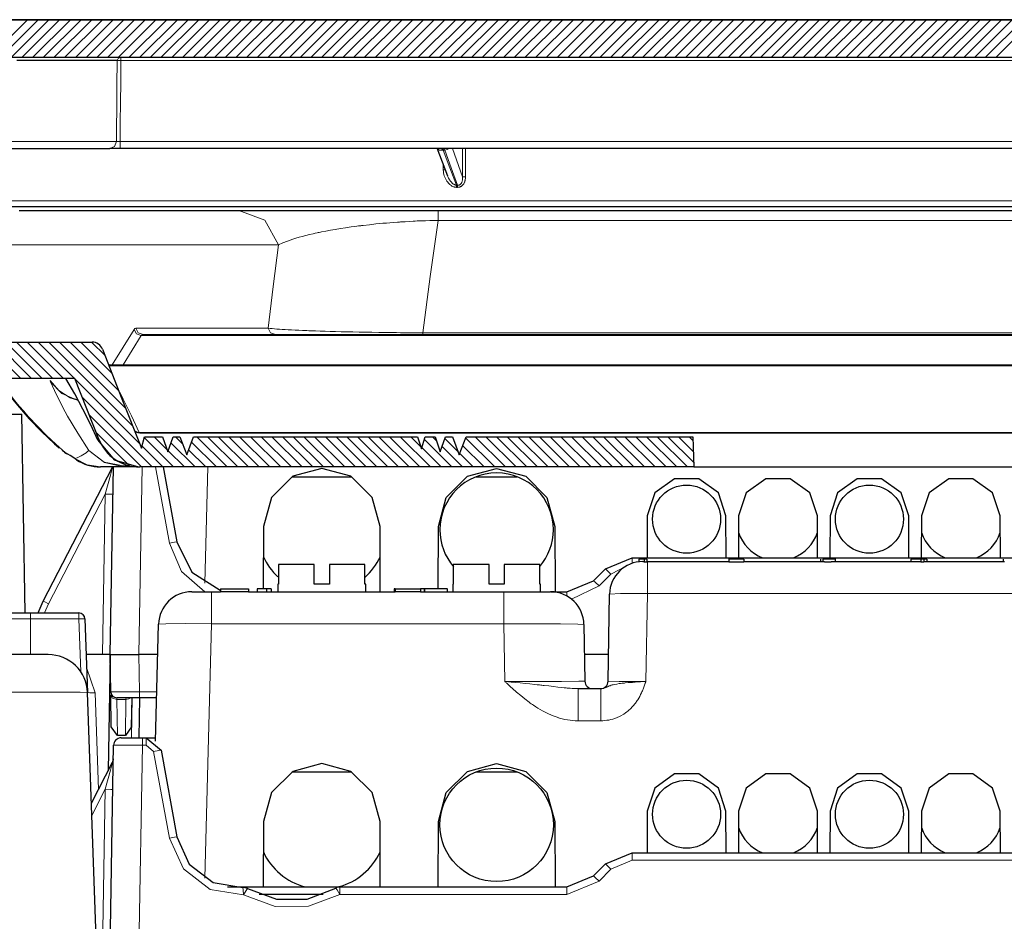
# Model space of a CAD drawing. Units: inches. Extents: x 20 to 414, y 6 to 291.
# Drawn here: x 71 to 84, y 247 to 259 of the extents above; entities that cross this region are included whole.
import ezdxf

# ---------------------------------------------------------------- set-up
doc = ezdxf.new("R2010")
doc.units = ezdxf.units.IN
doc.header["$MEASUREMENT"] = 0
doc.layers.add('Capa 1', color=7, linetype='Continuous')

msp = doc.modelspace()

# ---------------------------------------------------------------- linework, layer by layer
at = {"layer": 'Capa 1', "color": 7, "lineweight": 9}
for points in [[(93.977, 259.231), (44.464, 259.231)], [(70.302, 258.731), (70.802, 259.231)], [(70.444, 258.731), (70.944, 259.231)], [(70.585, 258.731), (71.085, 259.231)], [(70.727, 258.731), (71.226, 259.231)], [(70.868, 258.731), (71.368, 259.231)], [(71.009, 258.731), (71.509, 259.231)], [(71.151, 258.731), (71.651, 259.231)], [(71.292, 258.731), (71.792, 259.231)], [(71.434, 258.731), (71.934, 259.231)], [(71.575, 258.731), (72.075, 259.231)], [(71.717, 258.731), (72.216, 259.231)], [(71.858, 258.731), (72.358, 259.231)], [(71.999, 258.731), (72.499, 259.231)], [(72.141, 258.731), (72.641, 259.231)], [(72.282, 258.731), (72.782, 259.231)], [(72.424, 258.731), (72.924, 259.231)], [(72.565, 258.731), (73.065, 259.231)], [(72.707, 258.731), (73.206, 259.231)], [(72.848, 258.731), (73.348, 259.231)], [(72.989, 258.731), (73.489, 259.231)], [(73.131, 258.731), (73.631, 259.231)], [(73.272, 258.731), (73.772, 259.231)], [(73.414, 258.731), (73.913, 259.231)], [(73.555, 258.731), (74.055, 259.231)], [(73.696, 258.731), (74.196, 259.231)], [(73.838, 258.731), (74.338, 259.231)], [(73.979, 258.731), (74.479, 259.231)], [(74.121, 258.731), (74.621, 259.231)], [(74.262, 258.731), (74.762, 259.231)], [(74.404, 258.731), (74.903, 259.231)], [(74.545, 258.731), (75.045, 259.231)], [(74.686, 258.731), (75.186, 259.231)], [(74.828, 258.731), (75.328, 259.231)], [(74.969, 258.731), (75.469, 259.231)], [(75.111, 258.731), (75.611, 259.231)], [(75.252, 258.731), (75.752, 259.231)], [(75.394, 258.731), (75.893, 259.231)], [(75.535, 258.731), (76.035, 259.231)], [(75.676, 258.731), (76.176, 259.231)], [(75.818, 258.731), (76.318, 259.231)], [(75.959, 258.731), (76.459, 259.231)], [(76.101, 258.731), (76.601, 259.231)], [(76.242, 258.731), (76.742, 259.231)], [(76.383, 258.731), (76.883, 259.231)], [(76.525, 258.731), (77.025, 259.231)], [(76.666, 258.731), (77.166, 259.231)], [(76.808, 258.731), (77.308, 259.231)], [(76.949, 258.731), (77.449, 259.231)], [(77.091, 258.731), (77.59, 259.231)], [(77.232, 258.731), (77.732, 259.231)], [(77.373, 258.731), (77.873, 259.231)], [(77.515, 258.731), (78.015, 259.231)], [(77.656, 258.731), (78.156, 259.231)], [(77.798, 258.731), (78.298, 259.231)], [(77.939, 258.731), (78.439, 259.231)], [(78.081, 258.731), (78.581, 259.231)], [(78.222, 258.731), (78.722, 259.231)], [(78.363, 258.731), (78.863, 259.231)], [(78.505, 258.731), (79.005, 259.231)], [(78.646, 258.731), (79.146, 259.231)], [(78.788, 258.731), (79.287, 259.231)], [(78.929, 258.731), (79.429, 259.231)], [(79.07, 258.731), (79.57, 259.231)], [(79.212, 258.731), (79.712, 259.231)], [(79.353, 258.731), (79.853, 259.231)], [(79.495, 258.731), (79.995, 259.231)], [(79.636, 258.731), (80.136, 259.231)], [(79.778, 258.731), (80.277, 259.231)], [(79.919, 258.731), (80.419, 259.231)], [(80.06, 258.731), (80.56, 259.231)], [(80.202, 258.731), (80.702, 259.231)], [(80.343, 258.731), (80.843, 259.231)], [(80.485, 258.731), (80.985, 259.231)], [(80.626, 258.731), (81.126, 259.231)], [(80.768, 258.731), (81.267, 259.231)], [(80.909, 258.731), (81.409, 259.231)], [(81.05, 258.731), (81.55, 259.231)], [(81.192, 258.731), (81.692, 259.231)], [(81.333, 258.731), (81.833, 259.231)], [(81.475, 258.731), (81.975, 259.231)], [(81.616, 258.731), (82.116, 259.231)], [(81.757, 258.731), (82.257, 259.231)], [(81.899, 258.731), (82.399, 259.231)], [(82.04, 258.731), (82.54, 259.231)], [(82.182, 258.731), (82.682, 259.231)], [(82.323, 258.731), (82.823, 259.231)], [(82.465, 258.731), (82.964, 259.231)], [(82.606, 258.731), (83.106, 259.231)], [(82.747, 258.731), (83.247, 259.231)], [(82.889, 258.731), (83.389, 259.231)], [(83.03, 258.731), (83.53, 259.231)], [(83.172, 258.731), (83.672, 259.231)], [(83.313, 258.731), (83.813, 259.231)], [(83.455, 258.731), (83.955, 259.231)], [(83.596, 258.731), (84.096, 259.231)], [(71.976, 257.62), (71.976, 257.626), (71.976, 257.631), (71.978, 257.831), (71.98, 258.031), (71.984, 258.361), (71.987, 258.692)], [(72.026, 258.731), (71.999, 258.72), (71.987, 258.692)], [(72.036, 258.692), (72.032, 258.692), (72.027, 258.692), (72.023, 258.692), (72.019, 258.692), (72.015, 258.692), (72.011, 258.692), (72.008, 258.692), (72.004, 258.692), (72.001, 258.692), (71.998, 258.692), (71.997, 258.692), (71.995, 258.692), (71.994, 258.692), (71.993, 258.692), (71.991, 258.692), (71.989, 258.692), (71.988, 258.692), (71.987, 258.692)], [(72.036, 258.692), (72.033, 258.411), (72.03, 258.131), (72.028, 257.875), (72.025, 257.62)], [(72.026, 258.731), (72.027, 258.731), (72.027, 258.731), (72.028, 258.731), (72.03, 258.731), (72.031, 258.731), (72.033, 258.731), (72.034, 258.731), (72.036, 258.731)], [(72.036, 258.692), (72.036, 258.72), (72.036, 258.731)], [(72.036, 258.731), (115.726, 258.731)], [(115.763, 258.692), (72.036, 258.692)], [(68.687, 257.62), (68.898, 257.62), (69.525, 257.62), (69.992, 257.62), (70.557, 257.62), (71.22, 257.62), (71.976, 257.62)], [(71.976, 257.62), (71.95, 257.557), (71.888, 257.531)], [(71.976, 257.62), (71.977, 257.62), (71.979, 257.62), (71.98, 257.62), (71.982, 257.62), (71.985, 257.62), (71.987, 257.62), (71.99, 257.62), (71.994, 257.62), (71.997, 257.62), (72.001, 257.62), (72.002, 257.62), (72.004, 257.62), (72.006, 257.62), (72.008, 257.62), (72.012, 257.62), (72.017, 257.62), (72.021, 257.62), (72.025, 257.62)], [(72.025, 257.62), (115.801, 257.62)], [(72.025, 257.531), (72.025, 257.557), (72.025, 257.62)], [(76.292, 257.506), (76.244, 257.508), (76.212, 257.531)], [(76.292, 257.506), (76.287, 257.512), (76.282, 257.517), (76.279, 257.519), (76.276, 257.521), (76.274, 257.523), (76.271, 257.525), (76.265, 257.528), (76.259, 257.53), (76.256, 257.53), (76.253, 257.531), (76.25, 257.531), (76.247, 257.531)], [(76.317, 257.506), (76.315, 257.509), (76.312, 257.512), (76.31, 257.515), (76.307, 257.517), (76.302, 257.521), (76.297, 257.525), (76.294, 257.526), (76.291, 257.528), (76.288, 257.529), (76.285, 257.53), (76.279, 257.531), (76.273, 257.531)], [(76.292, 257.506), (76.381, 257.274), (76.471, 257.043)], [(76.317, 257.506), (76.292, 257.506)], [(76.317, 257.506), (76.347, 257.515), (76.374, 257.531)], [(76.484, 257.043), (76.4, 257.274), (76.317, 257.506)], [(76.416, 257.531), (76.551, 257.156)], [(76.551, 257.156), (76.551, 257.195), (76.551, 257.235), (76.551, 257.531)], [(76.589, 257.531), (76.588, 257.156)], [(76.295, 257.245), (76.293, 257.318)], [(76.321, 257.245), (76.309, 257.245), (76.295, 257.245)], [(76.471, 257.015), (76.461, 257.016), (76.451, 257.017), (76.446, 257.018), (76.442, 257.02), (76.437, 257.021), (76.432, 257.023), (76.423, 257.027), (76.414, 257.031), (76.41, 257.033), (76.406, 257.036), (76.402, 257.038), (76.397, 257.041), (76.39, 257.047), (76.382, 257.053), (76.375, 257.06), (76.368, 257.067), (76.365, 257.071), (76.361, 257.074), (76.358, 257.078), (76.355, 257.082), (76.349, 257.09), (76.343, 257.098), (76.333, 257.114), (76.324, 257.132), (76.32, 257.14), (76.316, 257.15), (76.312, 257.159), (76.309, 257.168), (76.303, 257.187), (76.299, 257.206), (76.296, 257.225), (76.295, 257.245)], [(76.351, 257.167), (76.352, 257.166), (76.355, 257.158), (76.358, 257.151), (76.365, 257.136), (76.373, 257.122), (76.377, 257.115), (76.382, 257.109), (76.386, 257.102), (76.391, 257.096), (76.402, 257.083), (76.413, 257.072), (76.416, 257.069), (76.419, 257.066), (76.423, 257.064), (76.426, 257.061), (76.433, 257.057), (76.44, 257.053), (76.443, 257.051), (76.447, 257.049), (76.451, 257.047), (76.455, 257.046), (76.463, 257.044), (76.471, 257.043)], [(76.588, 257.156), (76.588, 257.144), (76.587, 257.132), (76.586, 257.12), (76.583, 257.108), (76.582, 257.102), (76.58, 257.096), (76.578, 257.09), (76.576, 257.085), (76.571, 257.074), (76.565, 257.063), (76.561, 257.058), (76.558, 257.053), (76.554, 257.048), (76.55, 257.044), (76.545, 257.039), (76.541, 257.035), (76.536, 257.032), (76.531, 257.028), (76.525, 257.025), (76.52, 257.023), (76.514, 257.02), (76.508, 257.019), (76.496, 257.016), (76.484, 257.015)], [(76.484, 257.043), (76.494, 257.043), (76.503, 257.045), (76.505, 257.045), (76.507, 257.046), (76.509, 257.047), (76.511, 257.048), (76.516, 257.05), (76.519, 257.053), (76.523, 257.056), (76.526, 257.06), (76.529, 257.063), (76.532, 257.067), (76.535, 257.071), (76.537, 257.075), (76.539, 257.079), (76.541, 257.083), (76.544, 257.092), (76.547, 257.101), (76.549, 257.11), (76.55, 257.119), (76.551, 257.128), (76.551, 257.137), (76.551, 257.146), (76.551, 257.156)], [(76.551, 257.156), (76.566, 257.156), (76.588, 257.156)], [(76.471, 257.043), (76.471, 257.03), (76.471, 257.015)], [(76.471, 257.043), (76.484, 257.043)], [(76.484, 257.015), (76.471, 257.015)], [(76.484, 257.043), (76.484, 257.03), (76.484, 257.015)], [(69.992, 256.837), (115.828, 256.837)], [(73.594, 256.71), (73.936, 256.581), (74.118, 256.256)], [(76.228, 256.579), (76.228, 256.676), (76.228, 256.71)], [(76.228, 256.579), (76.172, 256.578), (76.116, 256.577), (76.061, 256.575), (76.006, 256.573), (75.978, 256.572), (75.951, 256.571), (75.924, 256.569), (75.897, 256.568), (75.844, 256.565), (75.792, 256.562), (75.766, 256.561), (75.74, 256.559), (75.728, 256.558), (75.715, 256.557), (75.702, 256.557), (75.69, 256.556), (75.64, 256.552), (75.591, 256.548), (75.543, 256.544), (75.497, 256.54), (75.451, 256.536), (75.406, 256.532), (75.319, 256.522), (75.235, 256.513), (75.225, 256.512), (75.215, 256.511), (75.205, 256.509), (75.195, 256.508), (75.175, 256.506), (75.155, 256.503), (75.116, 256.498), (75.078, 256.493), (75.005, 256.482), (74.936, 256.472), (74.869, 256.46), (74.805, 256.449), (74.744, 256.438), (74.686, 256.426), (74.672, 256.424), (74.657, 256.421), (74.644, 256.418), (74.63, 256.415), (74.603, 256.409), (74.577, 256.403), (74.526, 256.391), (74.478, 256.379), (74.432, 256.367), (74.389, 256.355), (74.348, 256.343), (74.309, 256.33), (74.272, 256.318), (74.237, 256.306), (74.174, 256.281), (74.118, 256.256)], [(76.228, 256.579), (76.123, 255.837), (76.025, 255.094)], [(111.784, 256.579), (76.228, 256.579)], [(74.118, 256.256), (73.778, 256.256), (73.454, 256.256), (73.144, 256.256), (72.849, 256.256), (72.567, 256.256), (72.299, 256.256), (72.043, 256.256), (71.799, 256.256), (71.567, 256.256), (71.347, 256.256), (71.137, 256.256), (70.938, 256.256), (70.75, 256.256), (70.572, 256.256)], [(73.981, 255.153), (74.048, 255.704), (74.118, 256.256)], [(71.922, 254.67), (72.209, 255.137)], [(72.209, 255.137), (72.214, 255.144), (72.22, 255.149), (72.226, 255.152), (72.232, 255.153)], [(72.305, 255.057), (72.243, 255.08), (72.209, 255.137)], [(72.329, 255.07), (72.266, 255.093), (72.232, 255.153)], [(72.232, 255.153), (72.425, 255.153), (72.625, 255.153), (72.831, 255.153), (73.046, 255.153), (73.268, 255.153), (73.497, 255.153), (73.735, 255.153), (73.981, 255.153)], [(73.981, 255.153), (74.007, 255.15), (74.034, 255.148), (74.064, 255.145), (74.096, 255.143), (74.131, 255.14), (74.167, 255.138), (74.206, 255.136), (74.247, 255.133), (74.291, 255.131), (74.337, 255.129), (74.386, 255.127), (74.437, 255.124), (74.45, 255.124), (74.464, 255.123), (74.477, 255.123), (74.491, 255.122), (74.519, 255.121), (74.548, 255.12), (74.607, 255.118), (74.669, 255.116), (74.734, 255.114), (74.801, 255.112), (74.871, 255.11), (74.944, 255.108), (74.982, 255.107), (75.02, 255.106), (75.04, 255.106), (75.06, 255.105), (75.08, 255.105), (75.1, 255.104), (75.182, 255.103), (75.266, 255.101), (75.353, 255.1), (75.443, 255.098), (75.466, 255.098), (75.489, 255.098), (75.501, 255.098), (75.513, 255.098), (75.525, 255.097), (75.536, 255.097), (75.584, 255.097), (75.631, 255.096), (75.679, 255.096), (75.728, 255.095), (75.753, 255.095), (75.777, 255.095), (75.802, 255.095), (75.827, 255.095), (75.926, 255.094), (76.025, 255.094)], [(74.077, 255.07), (74.014, 255.093), (73.981, 255.153)], [(72.305, 255.057), (72.067, 254.67)], [(72.329, 255.07), (72.323, 255.069), (72.317, 255.067), (72.311, 255.062), (72.305, 255.057)], [(115.706, 255.057), (72.305, 255.057)], [(76.025, 255.094), (108.329, 255.094)], [(76.025, 255.07), (76.025, 255.076), (76.025, 255.094)], [(70.234, 254.97), (70.714, 254.49)], [(70.375, 254.97), (70.855, 254.49)], [(70.517, 254.97), (70.997, 254.49)], [(70.658, 254.97), (71.138, 254.49)], [(70.799, 254.97), (71.279, 254.49)], [(70.941, 254.97), (71.421, 254.49)], [(71.082, 254.97), (72.194, 253.859)], [(71.224, 254.97), (72.102, 254.092)], [(71.365, 254.97), (72.01, 254.325)], [(71.507, 254.97), (71.918, 254.559)], [(71.648, 254.97), (71.826, 254.792)], [(116.132, 254.656), (71.88, 254.656)], [(71.302, 253.509), (71.177, 253.62), (71.054, 253.736), (70.932, 253.859), (70.812, 253.988), (70.752, 254.056), (70.692, 254.125), (70.634, 254.196), (70.575, 254.269), (70.411, 254.486)], [(71.102, 254.463), (71.101, 254.462), (71.102, 254.458), (71.104, 254.453), (71.107, 254.445)], [(71.367, 254.236), (71.217, 254.329), (71.102, 254.463)], [(71.434, 254.477), (72.285, 253.626)], [(71.456, 254.203), (71.256, 254.29), (71.107, 254.445)], [(71.107, 254.445), (71.158, 254.332), (71.213, 254.219), (71.241, 254.162), (71.27, 254.105), (71.3, 254.049), (71.331, 253.992), (71.465, 253.766), (71.614, 253.54)], [(71.526, 254.243), (72.449, 253.32)], [(72.02, 254.308), (72.067, 254.216), (72.177, 253.996), (72.279, 253.775)], [(71.618, 254.01), (72.308, 253.32)], [(71.71, 253.777), (72.151, 253.336)], [(71.733, 253.673), (71.738, 253.679), (71.742, 253.684), (71.744, 253.686), (71.745, 253.688)], [(72.279, 253.775), (115.732, 253.775)], [(72.345, 253.708), (72.732, 253.32)], [(72.474, 253.72), (72.646, 253.548)], [(72.757, 253.72), (72.851, 253.625)], [(73.039, 253.72), (73.439, 253.32)], [(73.181, 253.72), (73.581, 253.32)], [(73.322, 253.72), (73.722, 253.32)], [(73.464, 253.72), (73.864, 253.32)], [(73.605, 253.72), (74.005, 253.32)], [(73.747, 253.72), (74.147, 253.32)], [(73.888, 253.72), (74.288, 253.32)], [(74.029, 253.72), (74.429, 253.32)], [(74.171, 253.72), (74.571, 253.32)], [(74.312, 253.72), (74.712, 253.32)], [(74.454, 253.72), (74.854, 253.32)], [(74.595, 253.72), (74.995, 253.32)], [(74.737, 253.72), (75.136, 253.32)], [(74.878, 253.72), (75.278, 253.32)], [(75.019, 253.72), (75.419, 253.32)], [(75.161, 253.72), (75.561, 253.32)], [(75.302, 253.72), (75.702, 253.32)], [(75.444, 253.72), (75.844, 253.32)], [(75.585, 253.72), (75.985, 253.32)], [(75.726, 253.72), (76.126, 253.32)], [(75.868, 253.72), (75.996, 253.592)], [(76.045, 253.685), (76.409, 253.32)], [(76.151, 253.72), (76.205, 253.666)], [(76.317, 253.695), (76.49, 253.522)], [(76.59, 253.705), (76.975, 253.32)], [(76.716, 253.72), (77.116, 253.32)], [(76.858, 253.72), (77.258, 253.32)], [(76.999, 253.72), (77.399, 253.32)], [(77.141, 253.72), (77.541, 253.32)], [(77.282, 253.72), (77.682, 253.32)], [(77.424, 253.72), (77.824, 253.32)], [(77.565, 253.72), (77.965, 253.32)], [(77.706, 253.72), (78.106, 253.32)], [(77.848, 253.72), (78.248, 253.32)], [(77.989, 253.72), (78.389, 253.32)], [(78.131, 253.72), (78.531, 253.32)], [(78.272, 253.72), (78.672, 253.32)], [(78.413, 253.72), (78.813, 253.32)], [(78.555, 253.72), (78.955, 253.32)], [(78.696, 253.72), (79.096, 253.32)], [(78.838, 253.72), (79.238, 253.32)], [(78.979, 253.72), (79.379, 253.32)], [(79.121, 253.72), (79.521, 253.32)], [(79.262, 253.72), (79.604, 253.378)], [(79.403, 253.72), (79.599, 253.525)], [(79.545, 253.72), (79.593, 253.671)], [(72.315, 253.596), (72.591, 253.32)], [(72.697, 253.638), (73.015, 253.32)], [(72.969, 253.649), (73.298, 253.32)], [(76.011, 253.577), (76.268, 253.32)], [(76.28, 253.59), (76.551, 253.32)], [(76.551, 253.602), (76.834, 253.32)], [(71.264, 253.539), (71.283, 253.524), (71.302, 253.509)], [(71.426, 253.43), (71.456, 253.441), (71.484, 253.453), (71.51, 253.466), (71.534, 253.479), (71.556, 253.494), (71.577, 253.509), (71.596, 253.524), (71.614, 253.54)], [(71.426, 253.43), (71.588, 253.348), (71.766, 253.32)], [(72.069, 253.32), (71.817, 253.378), (71.614, 253.54)], [(71.614, 253.54), (71.816, 253.384), (72.069, 253.334)], [(72.66, 253.533), (72.874, 253.32)], [(72.93, 253.546), (73.157, 253.32)], [(76.513, 253.499), (76.692, 253.32)], [(71.83, 252.961), (71.898, 253.214), (71.926, 253.319)], [(72.069, 253.334), (72.069, 253.324), (72.069, 253.32)], [(72.069, 253.334), (72.14, 253.334)], [(72.316, 253.32), (72.273, 250.841)], [(72.677, 252.315), (72.493, 253.32)], [(73.186, 253.32), (73.146, 251.785)], [(71.83, 252.961), (71.08, 251.512)], [(71.793, 250.841), (71.83, 252.961)], [(71.93, 252.96), (71.901, 252.96), (71.83, 252.961)], [(72.677, 252.315), (72.746, 252.327), (72.775, 252.331)], [(73.146, 251.671), (72.838, 251.939), (72.677, 252.315)], [(78.793, 252.048), (78.793, 252.1), (78.793, 252.121)], [(78.719, 252.015), (78.51, 251.905)], [(78.992, 252.071), (78.992, 251.947), (78.992, 251.646)], [(78.51, 251.905), (78.353, 251.748)], [(78.439, 251.974), (78.46, 251.954), (78.51, 251.905)], [(78.353, 251.748), (77.988, 251.575)], [(78.282, 251.817), (78.303, 251.797), (78.353, 251.748)], [(73.234, 251.246), (73.234, 251.547), (73.234, 251.671)], [(77.095, 251.246), (77.095, 251.547), (77.095, 251.671)], [(77.929, 251.671), (77.929, 251.655), (77.929, 251.615)], [(78.992, 251.646), (78.639, 251.647), (78.492, 251.638)], [(78.992, 251.646), (78.972, 250.487)], [(109.019, 251.646), (78.992, 251.646)], [(71.08, 251.512), (71.03, 251.538), (71.009, 251.549)], [(71.08, 251.512), (71.028, 251.391)], [(70.842, 251.313), (70.842, 251.368), (70.842, 251.391)], [(71.481, 251.391), (71.481, 251.368), (71.481, 251.313)], [(70.842, 251.313), (70.5, 251.313), (70.358, 251.313)], [(71.481, 251.313), (70.842, 251.313)], [(70.842, 251.313), (70.842, 250.841)], [(71.481, 251.313), (71.537, 251.315), (71.561, 251.313)], [(71.505, 250.613), (71.481, 251.313)], [(73.234, 251.246), (72.884, 251.25), (72.628, 251.248), (72.534, 251.242)], [(73.234, 251.246), (73.146, 247.885)], [(77.095, 251.246), (73.234, 251.246)], [(78.154, 251.238), (78.073, 251.244), (77.844, 251.247), (77.5, 251.248), (77.095, 251.246)], [(77.108, 250.487), (77.095, 251.246)], [(72.273, 250.841), (72.281, 250.349)], [(71.695, 250.337), (71.583, 250.671)], [(77.108, 250.487), (77.513, 250.487), (77.857, 250.487), (78.087, 250.488), (78.167, 250.489)], [(77.108, 250.487), (77.116, 250.486), (77.125, 250.485), (77.133, 250.485), (77.142, 250.484), (77.159, 250.482), (77.176, 250.48), (77.193, 250.478), (77.21, 250.477), (77.227, 250.475), (77.244, 250.473), (77.31, 250.467), (77.376, 250.46), (77.441, 250.453), (77.505, 250.446), (77.537, 250.443), (77.568, 250.439), (77.584, 250.438), (77.599, 250.436), (77.615, 250.434), (77.63, 250.432), (77.691, 250.426), (77.75, 250.419), (77.807, 250.412), (77.863, 250.406), (77.891, 250.403), (77.918, 250.401), (77.932, 250.399), (77.945, 250.398), (77.958, 250.397), (77.972, 250.396), (77.998, 250.394), (78.024, 250.392), (78.05, 250.391), (78.076, 250.391)], [(78.076, 249.966), (78.04, 249.967), (78.005, 249.969), (77.97, 249.973), (77.935, 249.978), (77.901, 249.985), (77.867, 249.993), (77.85, 249.997), (77.833, 250.002), (77.824, 250.005), (77.816, 250.007), (77.807, 250.01), (77.799, 250.013), (77.733, 250.037), (77.668, 250.066), (77.606, 250.098), (77.545, 250.133), (77.516, 250.152), (77.486, 250.171), (77.472, 250.181), (77.457, 250.191), (77.443, 250.201), (77.429, 250.212), (77.373, 250.255), (77.318, 250.299), (77.264, 250.345), (77.212, 250.392), (77.185, 250.415), (77.159, 250.439), (77.147, 250.451), (77.134, 250.463), (77.127, 250.469), (77.121, 250.475), (77.114, 250.481), (77.108, 250.487)], [(78.377, 250.391), (78.388, 250.391), (78.398, 250.392), (78.403, 250.393), (78.407, 250.394), (78.412, 250.395), (78.416, 250.397), (78.425, 250.4), (78.433, 250.402), (78.441, 250.406), (78.448, 250.409), (78.455, 250.412), (78.461, 250.415), (78.468, 250.418), (78.474, 250.42), (78.487, 250.426), (78.5, 250.43), (78.513, 250.435), (78.527, 250.439), (78.541, 250.442), (78.556, 250.446), (78.587, 250.452), (78.621, 250.457), (78.639, 250.459), (78.658, 250.462), (78.668, 250.463), (78.678, 250.464), (78.688, 250.465), (78.698, 250.466), (78.74, 250.47), (78.783, 250.474), (78.795, 250.474), (78.806, 250.475), (78.817, 250.476), (78.829, 250.477), (78.852, 250.479), (78.876, 250.48), (78.9, 250.482), (78.924, 250.484), (78.936, 250.485), (78.948, 250.485), (78.954, 250.486), (78.96, 250.486), (78.966, 250.487), (78.972, 250.487)], [(78.972, 250.487), (78.971, 250.485), (78.971, 250.484), (78.97, 250.482), (78.97, 250.481), (78.969, 250.478), (78.968, 250.474), (78.965, 250.468), (78.963, 250.462), (78.959, 250.449), (78.955, 250.437), (78.945, 250.411), (78.936, 250.386), (78.931, 250.374), (78.926, 250.362), (78.92, 250.349), (78.915, 250.337), (78.903, 250.313), (78.891, 250.289), (78.878, 250.266), (78.864, 250.243), (78.857, 250.232), (78.849, 250.221), (78.842, 250.21), (78.834, 250.2), (78.8, 250.159), (78.763, 250.121), (78.753, 250.112), (78.743, 250.103), (78.733, 250.094), (78.722, 250.086), (78.701, 250.07), (78.679, 250.055), (78.633, 250.029), (78.585, 250.006), (78.572, 250.002), (78.56, 249.997), (78.547, 249.993), (78.534, 249.989), (78.509, 249.982), (78.483, 249.976), (78.457, 249.972), (78.431, 249.969), (78.404, 249.967), (78.377, 249.966)], [(78.472, 250.489), (78.618, 250.487), (78.972, 250.487)], [(69.576, 250.339), (70.2, 250.343), (70.763, 250.346), (71.209, 250.346), (71.496, 250.343), (71.595, 250.339)], [(71.595, 250.339), (71.624, 250.336), (71.695, 250.337)], [(71.739, 249.059), (71.695, 250.337)], [(71.901, 250.349), (72.013, 250.349), (72.281, 250.349)], [(71.902, 250.304), (71.926, 250.264), (71.982, 250.248)], [(72.281, 250.349), (72.281, 250.294), (72.281, 250.271)], [(72.281, 250.349), (72.511, 250.349)], [(78.076, 250.391), (78.076, 250.267), (78.076, 249.966)], [(78.377, 250.391), (78.377, 250.267), (78.377, 249.966)], [(71.982, 250.248), (71.981, 250.271)], [(71.982, 250.248), (71.99, 249.771)], [(72.103, 250.248), (71.982, 250.248)], [(72.095, 249.771), (72.103, 250.248)], [(72.103, 250.248), (72.139, 250.254), (72.168, 250.271)], [(72.104, 250.271), (72.103, 250.248)], [(72.174, 249.74), (72.183, 250.271)], [(78.377, 249.966), (78.076, 249.966)], [(72.32, 249.642), (72.32, 249.712), (72.32, 249.741)], [(72.369, 249.741), (72.369, 249.712), (72.369, 249.642)], [(72.32, 249.642), (72.051, 249.643), (71.94, 249.642)], [(72.32, 249.642), (72.273, 246.941)], [(72.369, 249.642), (72.32, 249.642)], [(72.467, 249.56), (72.369, 249.642)], [(72.467, 249.56), (72.537, 249.573), (72.566, 249.576)], [(72.677, 248.415), (72.467, 249.56)], [(71.83, 249.061), (71.898, 249.314), (71.926, 249.419)], [(71.83, 249.061), (71.651, 248.716)], [(71.793, 246.941), (71.83, 249.061)], [(71.93, 249.06), (71.901, 249.06), (71.83, 249.061)], [(72.677, 248.415), (72.746, 248.427), (72.775, 248.431)], [(73.657, 247.664), (73.216, 247.737), (72.862, 248.008), (72.677, 248.415)], [(78.793, 248.122), (78.793, 248.192), (78.793, 248.221)], [(78.793, 248.122), (78.51, 248.005)], [(83.829, 248.122), (78.793, 248.122)], [(78.51, 248.005), (78.353, 247.848)], [(78.439, 248.074), (78.46, 248.054), (78.51, 248.005)], [(78.353, 247.848), (77.929, 247.672)], [(78.282, 247.917), (78.303, 247.897), (78.353, 247.848)], [(73.657, 247.664), (73.651, 247.733), (73.648, 247.762)], [(73.657, 247.664), (73.692, 247.724), (73.707, 247.748)], [(74.877, 247.756), (74.893, 247.732), (74.929, 247.672)], [(74.929, 247.771), (74.929, 247.742), (74.929, 247.672)], [(77.929, 247.771), (77.929, 247.742), (77.929, 247.672)], [(74.929, 247.672), (74.515, 247.514), (74.072, 247.511), (73.657, 247.664)], [(74.708, 247.672), (73.863, 247.672)], [(77.929, 247.672), (74.929, 247.672)]]:
    msp.add_lwpolyline(points, dxfattribs=at)
at = {"layer": 'Capa 1', "color": 7, "lineweight": 25}
for points in [[(121.097, 259.231), (94.006, 259.231), (66.915, 259.231)], [(66.915, 259.231), (121.097, 259.231)], [(115.724, 258.731), (68.74, 258.731)], [(71.987, 258.692), (71.773, 258.692), (71.568, 258.692), (71.371, 258.692), (71.182, 258.692), (71.001, 258.692), (70.827, 258.692), (70.661, 258.692)], [(70.56, 257.531), (70.726, 257.531), (70.9, 257.531), (71.081, 257.531), (71.27, 257.531), (71.468, 257.531), (71.674, 257.531), (71.888, 257.531)], [(72.025, 257.531), (72.013, 257.531), (72.001, 257.531), (71.99, 257.531), (71.978, 257.531), (71.975, 257.531), (71.972, 257.531), (71.97, 257.531), (71.967, 257.531), (71.961, 257.531), (71.956, 257.531), (71.946, 257.531), (71.936, 257.531), (71.934, 257.531), (71.932, 257.531), (71.929, 257.531), (71.927, 257.531), (71.923, 257.531), (71.919, 257.531), (71.912, 257.531), (71.905, 257.531), (71.902, 257.531), (71.899, 257.531), (71.897, 257.531), (71.894, 257.531), (71.891, 257.531), (71.888, 257.531)], [(115.804, 257.531), (72.025, 257.531)], [(76.209, 257.539), (76.28, 257.353), (76.352, 257.167)], [(115.831, 256.76), (70, 256.76)], [(70.693, 256.71), (70.921, 256.71), (71.161, 256.71), (71.414, 256.71), (71.68, 256.71), (71.961, 256.71), (72.256, 256.71), (72.566, 256.71), (72.892, 256.71), (73.234, 256.71), (73.594, 256.71)], [(73.594, 256.71), (73.628, 256.71), (73.665, 256.71), (73.704, 256.71), (73.746, 256.71), (73.791, 256.71), (73.839, 256.71), (73.89, 256.71), (73.943, 256.71), (73.999, 256.71), (74.059, 256.71), (74.122, 256.71), (74.188, 256.71), (74.205, 256.71), (74.223, 256.71), (74.24, 256.71), (74.258, 256.71), (74.294, 256.71), (74.331, 256.71), (74.407, 256.71), (74.487, 256.71), (74.569, 256.71), (74.656, 256.71), (74.745, 256.71), (74.839, 256.71), (74.888, 256.71), (74.937, 256.71), (74.962, 256.71), (74.988, 256.71), (75.013, 256.71), (75.039, 256.71), (75.144, 256.71), (75.253, 256.71), (75.365, 256.71), (75.481, 256.71), (75.511, 256.71), (75.54, 256.71), (75.555, 256.71), (75.571, 256.71), (75.586, 256.71), (75.601, 256.71), (75.661, 256.71), (75.723, 256.71), (75.846, 256.71), (75.971, 256.71), (76.099, 256.71), (76.228, 256.71)], [(76.228, 256.71), (111.784, 256.71)], [(72.329, 255.07), (115.682, 255.07)], [(69.217, 254.97), (71.654, 254.97)], [(71.793, 254.875), (72.05, 254.222), (72.308, 253.569)], [(71.874, 254.67), (116.137, 254.67)], [(71.429, 254.49), (69.217, 254.49)], [(70.396, 254.485), (70.516, 254.323), (70.669, 254.135), (70.824, 253.958), (70.989, 253.783), (71.159, 253.624), (71.19, 253.599), (71.22, 253.574)], [(71.733, 253.673), (71.637, 253.878), (71.535, 254.082), (71.426, 254.286), (71.309, 254.49)], [(71.745, 253.688), (71.587, 254.089), (71.429, 254.49)], [(71.453, 254.207), (71.41, 254.22), (71.367, 254.236)], [(70.536, 254.02), (70.726, 254.02)], [(70.772, 251.391), (70.726, 254.02)], [(72.285, 253.77), (72.277, 253.77), (72.27, 253.771), (72.263, 253.772), (72.256, 253.774), (72.252, 253.775), (72.249, 253.777), (72.246, 253.778), (72.242, 253.78), (72.236, 253.783), (72.229, 253.787), (72.226, 253.789), (72.223, 253.791), (72.221, 253.793), (72.218, 253.796), (72.217, 253.796)], [(72.285, 253.77), (115.727, 253.77)], [(72.308, 253.569), (72.348, 253.72)], [(72.348, 253.72), (72.586, 253.72)], [(72.586, 253.72), (72.656, 253.52)], [(72.656, 253.52), (72.726, 253.72)], [(72.726, 253.72), (72.816, 253.72)], [(72.816, 253.72), (72.906, 253.48)], [(72.906, 253.48), (72.996, 253.72)], [(72.996, 253.72), (75.956, 253.72)], [(75.956, 253.72), (76.006, 253.56)], [(76.006, 253.56), (76.056, 253.72)], [(76.056, 253.72), (76.186, 253.72)], [(76.186, 253.72), (76.256, 253.52)], [(76.256, 253.52), (76.326, 253.72)], [(76.326, 253.72), (76.416, 253.72)], [(76.416, 253.72), (76.506, 253.48)], [(76.506, 253.48), (76.596, 253.72)], [(76.596, 253.72), (79.592, 253.72)], [(79.592, 253.72), (79.606, 253.32)], [(71.733, 253.673), (71.947, 253.416), (72.267, 253.32)], [(71.302, 253.509), (71.315, 253.5), (71.328, 253.492)], [(71.426, 253.43), (71.365, 253.47), (71.302, 253.509)], [(71.449, 253.414), (71.438, 253.422), (71.426, 253.43)], [(71.009, 251.549), (71.926, 253.319)], [(72.069, 253.32), (72.005, 253.32), (71.933, 253.32), (71.853, 253.32), (71.766, 253.32)], [(71.893, 250.841), (71.936, 253.32)], [(72.249, 253.32), (72.069, 253.32)], [(79.606, 253.32), (72.285, 253.32)], [(72.594, 253.32), (72.775, 252.331)], [(75.46, 252.534), (75.355, 252.918), (75.074, 253.198), (74.69, 253.301), (74.306, 253.198), (74.024, 252.918), (73.92, 252.534)], [(76.23, 252.534), (76.334, 252.918), (76.616, 253.198), (77, 253.301), (77.384, 253.198), (77.665, 252.918), (77.77, 252.534)], [(79.606, 253.32), (108.006, 253.32)], [(74.293, 253.191), (74.69, 253.191), (75.086, 253.191)], [(76.731, 253.191), (77, 253.191), (77.269, 253.191)], [(80.03, 252.673), (79.93, 252.977), (79.67, 253.165), (79.35, 253.165), (79.09, 252.977), (78.99, 252.673)], [(81.238, 252.673), (81.138, 252.977), (80.878, 253.165), (80.557, 253.165), (80.298, 252.977), (80.198, 252.673)], [(82.446, 252.673), (82.346, 252.977), (82.086, 253.165), (81.765, 253.165), (81.506, 252.977), (81.406, 252.673)], [(83.654, 252.673), (83.554, 252.977), (83.294, 253.165), (82.973, 253.165), (82.714, 252.977), (82.614, 252.673)], [(78.99, 252.673), (78.987, 252.121)], [(80.032, 252.121), (80.03, 252.673)], [(80.198, 252.673), (80.195, 252.121)], [(81.24, 252.121), (81.238, 252.673)], [(81.406, 252.673), (81.403, 252.121)], [(82.448, 252.121), (82.446, 252.673)], [(82.614, 252.673), (82.611, 252.121)], [(83.656, 252.121), (83.654, 252.673)], [(73.92, 252.534), (73.916, 251.711)], [(75.463, 251.671), (75.46, 252.534)], [(76.226, 251.711), (76.23, 252.534)], [(77.77, 252.534), (77.773, 251.671)], [(72.775, 252.331), (72.971, 251.932), (73.346, 251.694)], [(78.439, 251.974), (78.793, 252.121)], [(78.793, 252.121), (83.829, 252.121)], [(74.59, 252.031), (74.28, 252.031), (74.118, 252.031)], [(74.118, 252.031), (74.118, 251.771)], [(74.59, 251.771), (74.59, 252.031)], [(75.261, 252.031), (75.11, 252.031), (74.79, 252.031)], [(74.79, 252.031), (74.79, 251.771)], [(75.261, 251.771), (75.261, 251.901), (75.261, 252.031)], [(76.9, 252.031), (76.59, 252.031), (76.428, 252.031)], [(76.428, 252.031), (76.428, 251.771)], [(76.9, 251.771), (76.9, 252.031)], [(77.571, 252.031), (77.42, 252.031), (77.1, 252.031)], [(77.1, 252.031), (77.1, 251.771)], [(77.571, 251.771), (77.571, 251.901), (77.571, 252.031)], [(78.95, 252.101), (78.935, 252.101), (78.917, 252.101), (78.898, 252.101), (78.881, 252.101)], [(78.881, 252.101), (78.881, 252.068)], [(78.932, 252.071), (78.95, 252.071)], [(78.984, 252.101), (78.967, 252.101), (78.95, 252.101)], [(78.95, 252.101), (78.95, 252.067)], [(78.95, 252.067), (78.967, 252.067), (78.984, 252.068)], [(78.984, 252.101), (78.984, 252.068)], [(78.984, 252.071), (78.992, 252.071)], [(78.992, 252.071), (80.067, 252.071)], [(80.067, 252.106), (80.067, 252.068)], [(80.067, 252.101), (80.067, 252.068)], [(80.265, 252.101), (80.166, 252.101), (80.067, 252.101)], [(80.067, 252.068), (80.265, 252.068)], [(80.227, 252.101), (80.227, 252.106)], [(80.265, 252.101), (80.265, 252.104)], [(80.265, 252.101), (80.265, 252.068)], [(80.265, 252.071), (81.293, 252.071)], [(81.28, 252.101), (81.28, 252.071)], [(81.293, 252.071), (81.301, 252.07), (81.309, 252.07)], [(81.476, 252.101), (81.448, 252.101), (81.415, 252.101), (81.375, 252.101), (81.339, 252.101), (81.309, 252.101)], [(81.309, 252.101), (81.309, 252.07)], [(81.309, 252.07), (81.317, 252.069), (81.326, 252.069), (81.331, 252.068), (81.336, 252.068), (81.341, 252.068), (81.346, 252.067), (81.352, 252.067), (81.357, 252.067), (81.36, 252.067), (81.363, 252.067), (81.366, 252.067), (81.369, 252.067), (81.374, 252.067), (81.38, 252.067), (81.386, 252.067), (81.392, 252.067), (81.403, 252.067), (81.413, 252.068), (81.416, 252.068), (81.418, 252.068), (81.421, 252.068), (81.423, 252.069), (81.428, 252.069), (81.433, 252.069), (81.437, 252.069), (81.441, 252.07), (81.443, 252.07), (81.445, 252.07), (81.447, 252.07), (81.448, 252.07), (81.455, 252.07), (81.461, 252.071)], [(81.461, 252.071), (82.606, 252.071)], [(81.476, 252.071), (81.476, 252.106)], [(82.606, 252.101), (82.541, 252.101), (82.475, 252.101)], [(82.475, 252.101), (82.475, 252.071)], [(82.606, 252.101), (82.606, 252.068)], [(82.643, 252.101), (82.624, 252.101), (82.606, 252.101)], [(82.606, 252.068), (82.643, 252.068)], [(82.683, 252.101), (82.663, 252.101), (82.643, 252.101)], [(82.643, 252.101), (82.643, 252.068)], [(82.643, 252.071), (83.709, 252.071)], [(82.683, 252.101), (82.683, 252.071)], [(83.695, 252.101), (83.695, 252.071)], [(78.282, 251.817), (78.439, 251.974)], [(74.118, 251.771), (74.112, 251.771), (74.11, 251.771)], [(74.11, 251.771), (74.11, 251.671)], [(74.79, 251.771), (74.69, 251.771), (74.59, 251.771)], [(75.27, 251.771), (75.268, 251.771), (75.261, 251.771)], [(75.27, 251.671), (75.27, 251.771)], [(76.428, 251.771), (76.422, 251.771), (76.42, 251.771)], [(76.42, 251.771), (76.42, 251.671)], [(77.1, 251.771), (77, 251.771), (76.9, 251.771)], [(77.58, 251.771), (77.578, 251.771), (77.571, 251.771)], [(77.58, 251.671), (77.58, 251.771)], [(77.929, 251.671), (78.282, 251.817)], [(72.974, 251.671), (73.05, 251.671), (73.234, 251.671)], [(73.234, 251.671), (73.35, 251.671)], [(73.35, 251.711), (73.536, 251.711), (73.723, 251.711)], [(73.35, 251.711), (73.35, 251.669)], [(73.723, 251.669), (73.35, 251.669)], [(73.723, 251.711), (73.723, 251.669)], [(73.723, 251.671), (73.959, 251.671)], [(73.959, 251.711), (73.934, 251.711), (73.901, 251.711), (73.867, 251.711), (73.836, 251.711)], [(73.836, 251.711), (73.836, 251.671)], [(73.959, 251.711), (73.959, 251.669)], [(74.021, 251.711), (73.99, 251.711), (73.959, 251.711)], [(73.959, 251.669), (74.021, 251.669)], [(74.021, 251.711), (74.021, 251.669)], [(74.021, 251.671), (75.66, 251.671)], [(75.648, 251.711), (75.648, 251.671)], [(75.66, 251.711), (75.648, 251.711)], [(75.66, 251.711), (75.66, 251.669)], [(75.66, 251.711), (75.828, 251.711), (75.996, 251.711)], [(75.996, 251.669), (75.66, 251.669)], [(76.042, 251.711), (75.996, 251.711)], [(75.996, 251.711), (75.996, 251.669)], [(75.996, 251.671), (76.048, 251.671)], [(76.042, 251.711), (76.042, 251.671)], [(76.346, 251.711), (76.197, 251.711), (76.048, 251.711)], [(76.048, 251.711), (76.048, 251.711)], [(76.048, 251.711), (76.048, 251.669)], [(76.048, 251.711), (76.048, 251.669)], [(76.048, 251.669), (76.346, 251.669)], [(76.048, 251.669), (76.048, 251.669)], [(76.345, 251.711), (76.345, 251.716)], [(76.346, 251.711), (76.346, 251.669)], [(76.346, 251.671), (77.095, 251.671)], [(77.095, 251.671), (77.404, 251.671), (77.631, 251.671), (77.714, 251.671)], [(77.721, 251.671), (77.929, 251.671)], [(78.472, 250.489), (78.492, 251.638)], [(70.944, 251.391), (71.009, 251.549)], [(70.438, 251.391), (70.557, 251.391), (70.842, 251.391)], [(70.842, 251.391), (71.481, 251.391)], [(71.561, 251.313), (71.595, 250.339)], [(72.493, 249.697), (72.534, 251.242)], [(78.154, 251.238), (78.167, 250.489)], [(71.075, 250.841), (70.967, 250.841), (70.657, 250.841), (70.191, 250.841)], [(71.793, 250.841), (71.577, 250.841)], [(71.893, 250.841), (71.793, 250.841)], [(71.893, 250.841), (71.866, 249.304)], [(71.901, 250.349), (71.897, 250.595), (71.893, 250.841)], [(71.893, 250.841), (72.004, 250.841), (72.273, 250.841)], [(72.524, 250.841), (72.273, 250.841)], [(78.479, 250.841), (78.162, 250.841)], [(71.826, 243.732), (71.595, 250.339)], [(71.909, 249.884), (71.902, 250.304)], [(78.076, 250.391), (78.377, 250.391)], [(72.281, 250.271), (72.069, 250.271), (71.981, 250.271)], [(72.176, 249.884), (72.183, 250.271)], [(72.283, 250.271), (72.274, 249.74)], [(72.509, 250.271), (72.281, 250.271)], [(71.99, 249.771), (71.909, 249.884)], [(72.176, 249.884), (72.095, 249.771)], [(72.095, 249.771), (71.99, 249.771)], [(72.04, 249.741), (72.122, 249.741), (72.32, 249.741)], [(72.32, 249.741), (72.369, 249.741)], [(72.369, 249.741), (72.495, 249.741)], [(72.369, 249.741), (72.566, 249.576)], [(71.893, 246.941), (71.94, 249.642)], [(72.566, 249.576), (72.775, 248.431)], [(71.646, 248.879), (71.926, 249.419)], [(75.46, 248.634), (75.355, 249.018), (75.074, 249.298), (74.69, 249.401), (74.306, 249.298), (74.024, 249.018), (73.92, 248.634)], [(76.23, 248.634), (76.334, 249.018), (76.616, 249.298), (77, 249.401), (77.384, 249.298), (77.665, 249.018), (77.77, 248.634)], [(74.293, 249.291), (74.69, 249.291), (75.086, 249.291)], [(76.731, 249.291), (77, 249.291), (77.269, 249.291)], [(80.03, 248.773), (79.93, 249.077), (79.67, 249.265), (79.35, 249.265), (79.09, 249.077), (78.99, 248.773)], [(81.238, 248.773), (81.138, 249.077), (80.878, 249.265), (80.557, 249.265), (80.298, 249.077), (80.198, 248.773)], [(82.446, 248.773), (82.346, 249.077), (82.086, 249.265), (81.765, 249.265), (81.506, 249.077), (81.406, 248.773)], [(83.654, 248.773), (83.554, 249.077), (83.294, 249.265), (82.973, 249.265), (82.714, 249.077), (82.614, 248.773)], [(78.99, 248.773), (78.987, 248.221)], [(80.032, 248.221), (80.03, 248.773)], [(80.198, 248.773), (80.195, 248.221)], [(81.24, 248.221), (81.238, 248.773)], [(81.406, 248.773), (81.403, 248.221)], [(82.448, 248.221), (82.446, 248.773)], [(82.614, 248.773), (82.611, 248.221)], [(83.656, 248.221), (83.654, 248.773)], [(73.92, 248.634), (73.916, 247.771)], [(75.463, 247.771), (75.46, 248.634)], [(76.226, 247.771), (76.23, 248.634)], [(77.77, 248.634), (77.773, 247.771)], [(72.775, 248.431), (72.94, 248.069), (73.256, 247.827), (73.648, 247.762)], [(78.439, 248.074), (78.793, 248.221)], [(78.793, 248.221), (83.829, 248.221)], [(78.282, 247.917), (78.439, 248.074)], [(77.929, 247.771), (78.282, 247.917)], [(73.445, 247.771), (74.929, 247.771)], [(73.707, 247.748), (74.09, 247.608), (74.497, 247.61), (74.877, 247.756)], [(74.929, 247.771), (77.929, 247.771)], [(74.705, 247.67), (73.866, 247.67)]]:
    msp.add_lwpolyline(points, dxfattribs=at)
for points in [[(71.793, 254.875), (71.771, 254.932), (71.715, 254.97), (71.654, 254.97)], [(71.745, 253.688), (71.832, 253.466), (72.046, 253.32), (72.285, 253.32)], [(71.259, 253.543), (71.281, 253.525), (71.304, 253.507), (71.328, 253.492)], [(71.449, 253.414), (71.543, 253.353), (71.653, 253.32), (71.766, 253.32)], [(77.571, 252.005), (77.686, 252.14), (77.75, 252.313), (77.75, 252.491)], [(80.197, 252.454), (80.248, 252.302), (80.363, 252.18), (80.512, 252.121)], [(80.923, 252.121), (81.072, 252.18), (81.187, 252.302), (81.239, 252.454)], [(82.613, 252.454), (82.664, 252.302), (82.779, 252.18), (82.928, 252.121)], [(83.339, 252.121), (83.488, 252.18), (83.603, 252.302), (83.655, 252.454)], [(73.918, 252.134), (73.964, 252.034), (74.03, 251.943), (74.111, 251.868)], [(75.261, 251.861), (75.345, 251.938), (75.414, 252.031), (75.461, 252.134)], [(78.932, 252.071), (78.692, 252.071), (78.496, 251.878), (78.492, 251.638)], [(72.974, 251.671), (72.735, 251.671), (72.54, 251.481), (72.534, 251.242)], [(78.154, 251.238), (78.15, 251.478), (77.954, 251.671), (77.714, 251.671)], [(71.561, 251.313), (71.559, 251.356), (71.524, 251.391), (71.481, 251.391)], [(71.595, 250.339), (71.585, 250.619), (71.355, 250.841), (71.075, 250.841)], [(78.167, 250.489), (78.168, 250.434), (78.213, 250.391), (78.267, 250.391)], [(78.372, 250.391), (78.427, 250.391), (78.471, 250.434), (78.472, 250.489)], [(71.901, 250.349), (71.902, 250.305), (71.938, 250.271), (71.981, 250.271)], [(72.04, 249.741), (71.985, 249.741), (71.941, 249.697), (71.94, 249.642)], [(71.926, 249.419), (71.933, 249.433), (71.937, 249.448), (71.937, 249.464)], [(80.197, 248.554), (80.248, 248.402), (80.363, 248.28), (80.512, 248.221)], [(80.923, 248.221), (81.072, 248.28), (81.187, 248.402), (81.239, 248.554)], [(82.613, 248.554), (82.664, 248.402), (82.779, 248.28), (82.928, 248.221)], [(83.339, 248.221), (83.488, 248.28), (83.603, 248.402), (83.655, 248.554)], [(73.918, 248.234), (74.023, 248.006), (74.224, 247.837), (74.466, 247.771)], [(74.913, 247.771), (75.155, 247.837), (75.356, 248.006), (75.461, 248.234)], [(73.707, 247.748), (73.69, 247.759), (73.669, 247.763), (73.648, 247.762)], [(74.929, 247.771), (74.911, 247.771), (74.893, 247.765), (74.877, 247.756)]]:
    msp.add_open_spline(points, degree=3, dxfattribs=at)
for points, knots in [([(77.75, 252.491), (77.75, 252.905), (77.414, 253.241), (77, 253.241), (76.586, 253.241), (76.25, 252.905), (76.25, 252.491), (76.25, 252.311), (76.314, 252.138), (76.431, 252.002)], [0, 0, 0, 0, 1, 1, 1, 2, 2, 2, 3, 3, 3, 3]), ([(79.96, 252.631), (79.96, 252.879), (79.758, 253.081), (79.51, 253.081), (79.261, 253.081), (79.06, 252.879), (79.06, 252.631), (79.06, 252.382), (79.261, 252.181), (79.51, 252.181), (79.758, 252.181), (79.96, 252.382), (79.96, 252.631)], [0, 0, 0, 0, 1, 1, 1, 2, 2, 2, 3, 3, 3, 4, 4, 4, 4]), ([(82.376, 252.631), (82.376, 252.879), (82.174, 253.081), (81.926, 253.081), (81.677, 253.081), (81.476, 252.879), (81.476, 252.631), (81.476, 252.382), (81.677, 252.181), (81.926, 252.181), (82.174, 252.181), (82.376, 252.382), (82.376, 252.631)], [0, 0, 0, 0, 1, 1, 1, 2, 2, 2, 3, 3, 3, 4, 4, 4, 4]), ([(77.75, 248.591), (77.75, 249.005), (77.414, 249.341), (77, 249.341), (76.586, 249.341), (76.25, 249.005), (76.25, 248.591), (76.25, 248.176), (76.586, 247.841), (77, 247.841), (77.414, 247.841), (77.75, 248.176), (77.75, 248.591)], [0, 0, 0, 0, 1, 1, 1, 2, 2, 2, 3, 3, 3, 4, 4, 4, 4]), ([(79.96, 248.731), (79.96, 248.979), (79.758, 249.181), (79.51, 249.181), (79.261, 249.181), (79.06, 248.979), (79.06, 248.731), (79.06, 248.482), (79.261, 248.281), (79.51, 248.281), (79.758, 248.281), (79.96, 248.482), (79.96, 248.731)], [0, 0, 0, 0, 1, 1, 1, 2, 2, 2, 3, 3, 3, 4, 4, 4, 4]), ([(82.376, 248.731), (82.376, 248.979), (82.174, 249.181), (81.926, 249.181), (81.677, 249.181), (81.476, 248.979), (81.476, 248.731), (81.476, 248.482), (81.677, 248.281), (81.926, 248.281), (82.174, 248.281), (82.376, 248.482), (82.376, 248.731)], [0, 0, 0, 0, 1, 1, 1, 2, 2, 2, 3, 3, 3, 4, 4, 4, 4])]:
    msp.add_open_spline(points, degree=3, knots=knots, dxfattribs=at)

doc.saveas('drawing.dxf')
